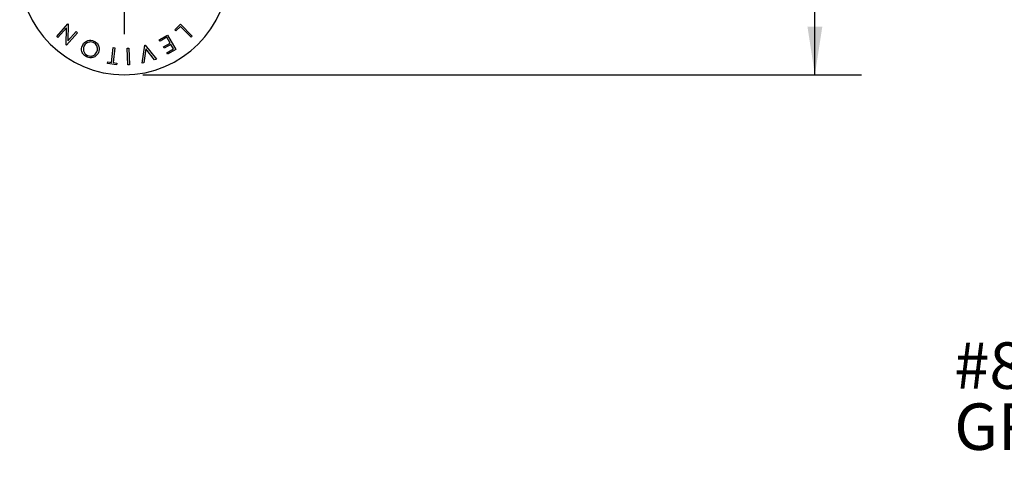
# Model space of a CAD drawing. Units: inches. Extents: x 0 to 11, y 0 to 8.5.
# Drawn here: x 5.1 to 7.8, y 3.2 to 4.4 of the extents above; entities that cross this region are included whole.
import ezdxf

# ---------------------------------------------------------------- set-up
doc = ezdxf.new("R2010")
doc.units = ezdxf.units.IN
doc.header["$MEASUREMENT"] = 0
doc.layers.add('FORMAT', color=7, linetype='Continuous')
doc.styles.add('SLDTEXTSTYLE0', font='TXT', dxfattribs={"width": 0.605})
doc.dimstyles.new('SLDDIMSTYLE0', dxfattribs={"dimtxt": 0.125, "dimasz": 0.13, "dimexe": 0, "dimexo": 0.0625, "dimgap": 0.03125, "dimtad": 0, "dimtih": 1, "dimtoh": 1, "dimrnd": 1e-09, "dimzin": 12, "dimdsep": 46, "dimtxsty": 'SLDTEXTSTYLE0', "dimsah": 1, "dimcen": 0.09, "dimadec": 0, "dimazin": 3, "dimtfac": 1, "dimtofl": 0, "dimtmove": 0, "dimatfit": 3, "dimfxl": 0, "dimfrac": 2, "dimtolj": 1, "dimtzin": 12, "dimarcsym": 0})

# ---------------------------------------------------------------- blocks, each defined once
blk = doc.blocks.new('_D_1')
at = {"layer": 'FORMAT', "color": 7}
for p, q in [((5.4457, 6.5995), (7.3779, 6.5995)), ((7.2529, 6.5995), (7.2529, 5.3743)), ((7.0858, 5.1534), (7.0428, 5.1534)), ((7.0428, 5.1534), (7.0428, 4.9616)), ((7.42, 5.1534), (7.463, 5.1534)), ((7.463, 5.1534), (7.463, 4.9616)), ((7.0428, 4.9616), (7.0858, 4.9616)), ((7.463, 4.9616), (7.42, 4.9616)), ((7.2529, 4.288), (7.2529, 4.9329)), ((5.4457, 4.288), (7.3779, 4.288))]:
    blk.add_line(p, q, dxfattribs=at)
for points in [[(7.2529, 6.5995), (7.2329, 6.4695), (7.2729, 6.4695)], [(7.2529, 4.288), (7.2729, 4.418), (7.2329, 4.418)]]:
    blk.add_solid(points, dxfattribs=at)
at = {"layer": 'FORMAT', "color": 7, "char_height": 0.125, "attachment_point": 1, "style": 'SLDTEXTSTYLE0'}
for s, insert in [('2.31', (7.0858, 5.3432)), ('58.7', (7.0858, 5.1227))]:
    blk.add_mtext(s, dxfattribs=dict(at, insert=insert))
blk = doc.blocks.new('SW_CENTERMARKSYMBOL_1')
at = {"layer": 'FORMAT', "color": 0}
for p, q in [((0, 0.1), (0, 0.1715)), ((0, 0), (0, 0.1)), ((-0.1, 0), (-0.1715, 0)), ((0, 0), (-0.1, 0)), ((0, 0), (0, -0.1)), ((0, 0), (0.1, 0)), ((0.1, 0), (0.1715, 0)), ((0, -0.1), (0, -0.1715))]:
    blk.add_line(p, q, dxfattribs=at)
blk = doc.blocks.new('SW_NOTE_14')
at = {"layer": 'FORMAT', "color": 0, "char_height": 0.125, "attachment_point": 1, "style": 'SLDTEXTSTYLE0'}
for s, insert in [('#8-32', (-1.5539, 0.2225)), ('GROUND (GREEN)', (-1.5539, 0.0581))]:
    blk.add_mtext(s, dxfattribs=dict(at, insert=insert))

msp = doc.modelspace()

# ---------------------------------------------------------------- linework, layer by layer
at = {"color": 7, "linetype": 'Continuous', "lineweight": 25}
for p, q in [((5.2141, 4.3913), (5.244, 4.4248)), ((5.244, 4.4248), (5.2447, 4.4242)), ((5.2447, 4.4242), (5.2443, 4.3791)), ((5.5317, 4.4094), (5.5473, 4.4245)), ((5.5473, 4.4245), (5.5786, 4.3922)), ((5.2403, 4.414), (5.2174, 4.3883)), ((5.2397, 4.3684), (5.2403, 4.414)), ((5.2703, 4.4013), (5.2404, 4.3678)), ((5.2443, 4.3791), (5.2669, 4.4044)), ((5.2669, 4.4044), (5.2703, 4.4013)), ((5.5347, 4.4063), (5.5317, 4.4094)), ((5.5471, 4.4182), (5.5347, 4.4063)), ((5.5753, 4.389), (5.5471, 4.4182)), ((5.2174, 4.3883), (5.2141, 4.3913)), ((5.4899, 4.3823), (5.5121, 4.3949)), ((5.4921, 4.3784), (5.4899, 4.3823)), ((5.5104, 4.3889), (5.4921, 4.3784)), ((5.5009, 4.3631), (5.5191, 4.3736)), ((5.5213, 4.3698), (5.5031, 4.3593)), ((5.5191, 4.3736), (5.5104, 4.3889)), ((5.5121, 4.3949), (5.5344, 4.356)), ((5.5283, 4.3576), (5.5213, 4.3698)), ((5.5786, 4.3922), (5.5753, 4.389)), ((5.2404, 4.3678), (5.2397, 4.3684)), ((5.3614, 4.3214), (5.3664, 4.3614)), ((5.3709, 4.3609), (5.366, 4.3208)), ((5.3664, 4.3614), (5.3709, 4.3609)), ((5.4037, 4.3595), (5.4082, 4.3596)), ((5.4053, 4.3147), (5.4037, 4.3595)), ((5.4082, 4.3596), (5.4097, 4.3149)), ((5.444, 4.3194), (5.4509, 4.3677)), ((5.4541, 4.358), (5.4487, 4.3207)), ((5.4509, 4.3677), (5.4518, 4.3679)), ((5.4518, 4.3679), (5.4822, 4.3299)), ((5.4775, 4.3287), (5.4541, 4.358)), ((5.5031, 4.3593), (5.5009, 4.3631)), ((5.5099, 4.3471), (5.5283, 4.3576)), ((5.5121, 4.3432), (5.5099, 4.3471)), ((5.5344, 4.356), (5.5121, 4.3432)), ((5.351, 4.3183), (5.3515, 4.3226)), ((5.3753, 4.3153), (5.351, 4.3183)), ((5.3515, 4.3226), (5.3614, 4.3214)), ((5.366, 4.3208), (5.3759, 4.3196)), ((5.3759, 4.3196), (5.3753, 4.3153)), ((5.4487, 4.3207), (5.444, 4.3194)), ((5.4822, 4.3299), (5.4775, 4.3287)), ((5.4097, 4.3149), (5.4053, 4.3147))]:
    msp.add_line(p, q, dxfattribs=at)
for start, end in [(180, 270), (270, 0)]:
    msp.add_arc((5.3957, 4.569), 0.281, start, end, dxfattribs=at)
for points, knots in [([(5.2833, 4.3667), (5.285, 4.3697), (5.2885, 4.3758), (5.2975, 4.3803), (5.3064, 4.3815), (5.3116, 4.3797), (5.3142, 4.3789)], [0, 0, 0, 0, 0.279635, 0.559324, 0.779563, 1, 1, 1, 1]), ([(5.3126, 4.3748), (5.3099, 4.3756), (5.3045, 4.3772), (5.2966, 4.3751), (5.2907, 4.3707), (5.2886, 4.3668), (5.2875, 4.3649)], [0, 0, 0, 0, 0.279659, 0.559152, 0.779524, 1, 1, 1, 1]), ([(5.3223, 4.3499), (5.3231, 4.3526), (5.3248, 4.358), (5.3225, 4.3657), (5.3184, 4.3717), (5.3146, 4.3738), (5.3126, 4.3748)], [0, 0, 0, 0, 0.279624, 0.559308, 0.779586, 1, 1, 1, 1]), ([(5.3142, 4.3789), (5.3172, 4.3771), (5.3233, 4.3737), (5.3278, 4.3648), (5.3292, 4.3558), (5.3274, 4.3506), (5.3266, 4.348)], [0, 0, 0, 0, 0.2796999, 0.5593423, 0.7796018, 1, 1, 1, 1]), ([(5.2957, 4.3356), (5.2927, 4.3374), (5.2865, 4.3409), (5.2818, 4.3498), (5.2806, 4.3589), (5.2824, 4.3641), (5.2833, 4.3667)], [0, 0, 0, 0, 0.279788, 0.559339, 0.779572, 1, 1, 1, 1]), ([(5.2875, 4.3649), (5.2867, 4.3622), (5.285, 4.3567), (5.2872, 4.3489), (5.2915, 4.343), (5.2954, 4.3408), (5.2973, 4.3397)], [0, 0, 0, 0, 0.279679, 0.559102, 0.779638, 1, 1, 1, 1]), ([(5.3266, 4.348), (5.3248, 4.345), (5.3213, 4.3391), (5.3125, 4.3343), (5.3035, 4.3331), (5.2983, 4.3348), (5.2957, 4.3356)], [0, 0, 0, 0, 0.279722, 0.559297, 0.779667, 1, 1, 1, 1]), ([(5.2973, 4.3397), (5.3, 4.339), (5.3055, 4.3374), (5.3132, 4.3397), (5.3191, 4.3441), (5.3212, 4.348), (5.3223, 4.3499)], [0, 0, 0, 0, 0.279428, 0.559099, 0.779487, 1, 1, 1, 1])]:
    msp.add_open_spline(points, degree=3, knots=knots, dxfattribs=at)

# ---------------------------------------------------------------- block references
at = {"layer": 'FORMAT', "color": 7}
for name, p in [('SW_CENTERMARKSYMBOL_1', (5.3957, 4.5685)), ('SW_NOTE_14', (9.1814, 3.3459))]:
    msp.add_blockref(name, p, dxfattribs=at)

# ---------------------------------------------------------------- dimensions: what is measured, and where the dimension line sits
dim = msp.add_linear_dim(base=(7.2529, 4.288), p1=(5.3957, 6.5995), p2=(5.3957, 4.288), angle=90, dimstyle='SLDDIMSTYLE0', dxfattribs=at)
dim.commit()
dim.dimension.update_dxf_attribs({"geometry": '_D_1', "text_midpoint": (7.2529, 5.1536), "dimtype": 160})

doc.saveas('drawing.dxf')
